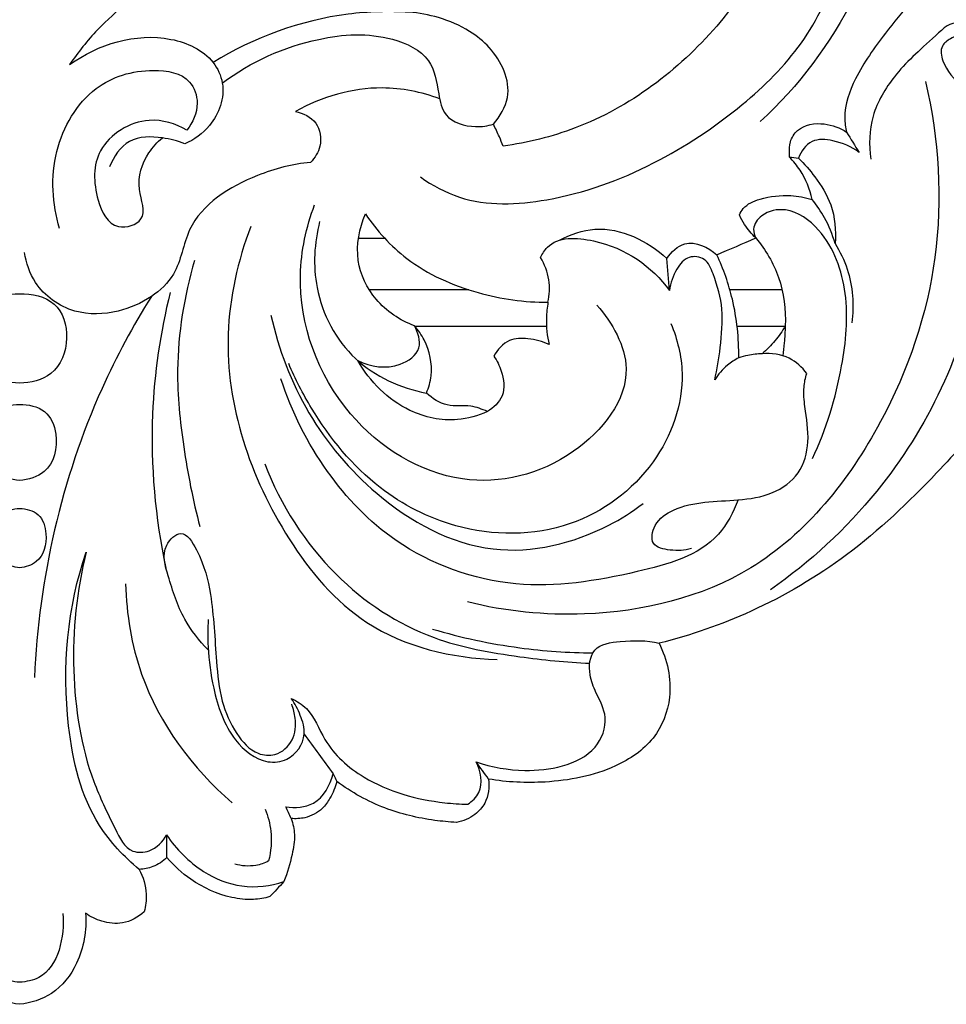
# Model space of a CAD drawing. Units: millimetres. Extents: x 2229 to 2678, y 1403 to 1732.
# Drawn here: x 2436 to 2499, y 1491 to 1558 of the extents above; entities that cross this region are included whole.
import ezdxf

# ---------------------------------------------------------------- set-up
doc = ezdxf.new("R2010")
doc.units = ezdxf.units.MM

msp = doc.modelspace()

# ---------------------------------------------------------------- linework, layer by layer
for p, q in [((2460.767, 1543.068), (2458.971, 1543.068)), ((2466.477, 1539.568), (2459.706, 1539.568)), ((2487.821, 1539.568), (2484.265, 1539.568)), ((2471.78, 1537.06), (2462.823, 1537.06)), ((2488.012, 1537.06), (2484.761, 1537.06))]:
    msp.add_line(p, q)
for points, knots in [([(2435.901, 1490.921), (2436.66, 1491.005), (2438.321, 1491.522), (2440.129, 1493.856), (2440.471, 1495.97), (2440.381, 1497.119), (2440.72, 1496.882), (2441.529, 1496.497), (2443.012, 1496.312), (2443.972, 1496.85), (2444.384, 1497.22), (2444.485, 1497.61), (2444.602, 1498.605), (2444.311, 1499.587), (2444.044, 1500.104), (2444.359, 1500.118), (2445.058, 1500.254), (2445.654, 1500.657), (2445.928, 1500.924), (2446.402, 1500.361), (2447.706, 1499.16), (2449.81, 1498.209), (2451.709, 1497.991), (2452.579, 1498.147), (2452.942, 1498.252), (2453.258, 1498.593), (2453.574, 1498.933), (2453.889, 1499.274), (2454.14, 1499.869), (2454.437, 1500.928), (2454.699, 1502.397), (2454.514, 1503.222), (2454.39, 1503.574), (2454.697, 1503.542), (2455.466, 1503.581), (2456.461, 1504.082), (2457.116, 1505.043), (2457.395, 1505.692), (2457.498, 1506.086), (2458.504, 1505.35), (2460.642, 1504.155), (2463.498, 1503.492), (2465.149, 1503.332), (2465.64, 1503.308), (2466.093, 1503.385), (2466.865, 1503.703), (2467.784, 1504.744), (2467.904, 1505.707), (2467.833, 1506.256), (2469.098, 1506.039), (2472.04, 1505.907), (2476.021, 1506.664), (2479.247, 1508.785), (2480.522, 1512.053), (2479.999, 1514.388), (2479.447, 1515.506), (2481.59, 1516.039), (2486.085, 1517.601), (2492.592, 1521.426), (2497.812, 1526.412), (2501.497, 1530.545), (2503.79, 1533.503), (2506.213, 1534.274), (2508.069, 1534.544), (2509.703, 1534.493), (2510.837, 1535.146), (2511.299, 1536.143), (2511.208, 1536.684), (2511.114, 1536.924), (2511.523, 1537.096), (2512.378, 1537.617), (2513.223, 1538.535), (2513.651, 1539.614), (2514.439, 1539.663), (2514.86, 1539.656), (2515.069, 1539.619), (2515.347, 1539.866), (2515.882, 1540.554), (2516.102, 1542.152), (2514.96, 1543.879), (2512.518, 1544.938), (2510.525, 1545.089), (2509.36, 1544.903), (2509.843, 1545.433), (2511.056, 1546.392), (2513.199, 1547.346), (2515.13, 1546.839), (2516.086, 1546.342), (2516.42, 1546.118), (2516.86, 1546.246), (2517.567, 1546.664), (2518.073, 1547.802), (2517.929, 1549.165), (2517.318, 1550.033), (2516.895, 1550.405), (2517.732, 1550.386), (2519.581, 1550.073), (2521.708, 1548.928), (2522.946, 1547.573), (2523.245, 1546.834), (2523.325, 1546.568), (2522.875, 1546.529), (2521.52, 1546.172), (2521.023, 1543.764), (2521.79, 1541.379), (2524.048, 1539.646), (2527.345, 1539.836), (2530.339, 1542.364), (2531.652, 1547.117), (2530.555, 1552.65), (2525.769, 1556.874), (2520.071, 1558.083), (2515.24, 1557.372), (2512.847, 1556.362), (2511.979, 1555.899), (2511.995, 1556.259), (2511.895, 1557.329), (2511.314, 1558.755), (2510.357, 1559.188), (2510.079, 1559.274), (2509.429, 1559.126), (2507.526, 1558.468), (2504.588, 1555.932), (2503.24, 1552.083), (2502.092, 1549.679), (2501.711, 1548.788), (2501.626, 1549.709), (2501.229, 1551.328), (2500.096, 1553.45), (2498.786, 1554.659), (2498.543, 1556.156), (2499.392, 1556.758), (2499.959, 1556.995), (2500.325, 1557.054), (2500.41, 1557.324), (2500.511, 1558.142), (2499.02, 1559.328), (2497.537, 1559.415), (2496.641, 1559.184), (2497.918, 1561.985), (2499.913, 1567.661), (2501.896, 1577.605), (2500.643, 1589.26), (2496.678, 1599.473), (2491.466, 1605.613), (2489.008, 1608.006), (2487.969, 1608.922), (2488.233, 1609.097), (2488.71, 1609.549), (2488.941, 1610.165), (2488.998, 1610.479), (2488.543, 1610.625), (2487.718, 1610.995), (2486.25, 1611.869), (2485.162, 1614.328), (2483.461, 1617.492), (2479.608, 1618.679), (2477.244, 1618.649), (2476.15, 1618.442), (2476.771, 1619.097), (2478.026, 1620.69), (2479.447, 1623.127), (2479.826, 1624.99), (2479.905, 1625.739), (2479.915, 1625.887), (2479.867, 1626.277), (2479.196, 1626.654), (2478.441, 1626.688), (2477.681, 1626.591), (2477.257, 1626.517), (2477.041, 1626.47), (2477.355, 1627.142), (2477.865, 1628.837), (2477.58, 1631.427), (2476.502, 1633.44), (2476.106, 1635.006), (2475.884, 1635.814), (2475.801, 1636.141), (2475.104, 1636.264), (2473.435, 1636.279), (2470.889, 1635.518), (2469.505, 1632.838), (2469.501, 1630.883), (2469.768, 1629.818), (2469.399, 1629.956), (2468.627, 1630.11), (2467.494, 1629.983), (2466.853, 1629.612), (2466.588, 1629.399), (2466.843, 1628.833), (2467.307, 1627.74), (2468.371, 1626.103), (2468.461, 1624.25), (2468.231, 1623.042), (2468, 1622.257), (2467.45, 1622.308), (2467.312, 1622.944), (2467.249, 1624.294), (2466.861, 1626.528), (2465.293, 1628.786), (2463.235, 1630.085), (2461.525, 1630.559), (2460.572, 1630.548), (2460.309, 1630.527), (2459.551, 1631.48), (2457.771, 1633.705), (2454.853, 1636.786), (2452.337, 1640.317), (2451.679, 1643.565), (2451.696, 1646.108), (2452.489, 1647.386), (2452.977, 1648.245), (2453.587, 1648.529), (2453.965, 1648.211), (2454.107, 1648.012), (2454.24, 1647.945), (2454.632, 1647.822), (2455.481, 1648.211), (2456.341, 1649.041), (2456.633, 1650.812), (2455.181, 1653.263), (2451.486, 1654.405), (2447.583, 1652.601), (2445.616, 1649.322), (2445.425, 1646.34), (2445.772, 1645.086), (2445.928, 1644.457), (2444.967, 1645.11), (2443.246, 1646.359), (2441.599, 1647.703), (2441.007, 1648.17), (2441.725, 1648.968), (2443.596, 1651.592), (2446.452, 1656.377), (2447.425, 1661.943), (2446.435, 1666.744), (2444.207, 1669.644), (2442.057, 1670.746), (2440.487, 1670.887), (2439.641, 1670.831), (2440.026, 1671.764), (2440.459, 1673.005), (2440.55, 1675.184), (2441.129, 1677.189), (2443.289, 1678.207), (2444.454, 1677.92), (2445.063, 1677.677), (2445.279, 1677.562), (2445.564, 1677.611), (2446.295, 1677.868), (2447.139, 1679.744), (2446.372, 1682.71), (2443.577, 1683.362), (2441.809, 1683.424), (2440.379, 1683.041), (2439.951, 1682.812), (2439.632, 1683.624), (2438.794, 1685.474), (2437.349, 1687.589), (2436.178, 1688.373), (2435.901, 1688.534), (2435.625, 1688.373), (2434.454, 1687.589), (2433.406, 1685.474), (2432.518, 1683.769), (2432.198, 1682.957), (2431.77, 1683.186), (2430.553, 1683.637), (2428.225, 1683.362), (2425.773, 1681.983), (2425.118, 1679.353), (2426.166, 1677.962), (2426.896, 1677.705), (2427.182, 1677.655), (2427.397, 1677.771), (2428.006, 1678.014), (2429.171, 1678.301), (2430.673, 1677.315), (2431.472, 1675.403), (2431.844, 1673.177), (2432.387, 1671.764), (2432.663, 1671.097), (2431.816, 1671.153), (2430.246, 1671.012), (2427.47, 1669.895), (2424.976, 1666.932), (2424.112, 1661.88), (2425.022, 1656.377), (2427.862, 1651.592), (2430.078, 1648.968), (2431.208, 1647.868), (2430.477, 1647.24), (2428.83, 1645.895), (2427.109, 1644.646), (2426.148, 1643.993), (2426.304, 1644.622), (2426.536, 1646.254), (2426.187, 1649.322), (2424.22, 1652.601), (2420.317, 1654.405), (2416.621, 1653.263), (2415.17, 1650.812), (2415.462, 1649.041), (2416.322, 1648.211), (2417.171, 1647.822), (2417.562, 1647.945), (2417.696, 1648.012), (2417.837, 1648.211), (2418.216, 1648.529), (2418.826, 1648.245), (2419.313, 1647.386), (2420.106, 1646.108), (2420.124, 1643.565), (2419.466, 1640.317), (2416.949, 1636.786), (2414.032, 1633.705), (2412.252, 1631.48), (2411.494, 1630.527), (2411.231, 1630.548), (2410.277, 1630.559), (2408.567, 1630.085), (2406.51, 1628.786), (2404.942, 1626.528), (2404.553, 1624.294), (2404.491, 1622.944), (2404.353, 1622.308), (2403.803, 1622.257), (2403.571, 1623.042), (2403.342, 1624.25), (2403.431, 1626.103), (2404.496, 1627.74), (2404.96, 1628.833), (2405.215, 1629.399), (2404.949, 1629.612), (2404.309, 1629.983), (2403.176, 1630.11), (2402.404, 1629.956), (2402.035, 1629.818), (2402.302, 1630.883), (2402.298, 1632.838), (2400.913, 1635.518), (2398.367, 1636.279), (2396.698, 1636.264), (2396.002, 1636.141), (2395.919, 1635.814), (2395.696, 1635.006), (2395.3, 1633.44), (2394.222, 1631.427), (2393.938, 1628.837), (2394.448, 1627.142), (2394.762, 1626.47), (2394.546, 1626.517), (2394.122, 1626.591), (2393.362, 1626.688), (2392.607, 1626.654), (2391.936, 1626.277), (2391.888, 1625.887), (2391.897, 1625.739), (2391.977, 1624.99), (2392.356, 1623.127), (2393.776, 1620.69), (2395.032, 1619.097), (2395.653, 1618.442), (2394.558, 1618.649), (2392.194, 1618.679), (2388.342, 1617.492), (2386.64, 1614.328), (2385.553, 1611.869), (2384.084, 1610.995), (2383.26, 1610.625), (2382.804, 1610.479), (2382.862, 1610.165), (2383.093, 1609.549), (2383.57, 1609.097), (2383.834, 1608.922), (2382.794, 1608.006), (2380.336, 1605.613), (2375.125, 1599.473), (2371.16, 1589.26), (2369.906, 1577.605), (2371.889, 1567.661), (2373.884, 1561.985), (2375.161, 1559.184), (2374.266, 1559.415), (2372.783, 1559.328), (2371.292, 1558.142), (2371.393, 1557.324), (2371.478, 1557.054), (2371.844, 1556.995), (2372.41, 1556.758), (2373.259, 1556.156), (2373.016, 1554.659), (2371.707, 1553.45), (2370.573, 1551.328), (2370.176, 1549.709), (2370.091, 1548.788), (2369.711, 1549.679), (2368.563, 1552.083), (2367.215, 1555.932), (2364.277, 1558.468), (2362.374, 1559.126), (2361.723, 1559.274), (2361.445, 1559.188), (2360.489, 1558.755), (2359.907, 1557.329), (2359.807, 1556.259), (2359.824, 1555.899), (2358.956, 1556.362), (2356.563, 1557.372), (2351.731, 1558.083), (2346.034, 1556.874), (2341.248, 1552.65), (2340.151, 1547.117), (2341.464, 1542.364), (2344.458, 1539.836), (2347.754, 1539.646), (2350.012, 1541.379), (2350.78, 1543.764), (2350.283, 1546.172), (2348.928, 1546.529), (2348.478, 1546.568), (2348.557, 1546.834), (2348.856, 1547.573), (2350.094, 1548.928), (2352.222, 1550.073), (2354.071, 1550.386), (2354.908, 1550.405), (2354.485, 1550.033), (2353.874, 1549.165), (2353.73, 1547.802), (2354.236, 1546.664), (2354.943, 1546.246), (2355.383, 1546.118), (2355.717, 1546.342), (2356.673, 1546.839), (2358.604, 1547.346), (2360.747, 1546.392), (2361.96, 1545.433), (2362.442, 1544.903), (2361.277, 1545.089), (2359.285, 1544.938), (2356.843, 1543.879), (2355.7, 1542.152), (2355.92, 1540.554), (2356.455, 1539.866), (2356.734, 1539.619), (2356.943, 1539.656), (2357.364, 1539.663), (2358.152, 1539.614), (2358.579, 1538.535), (2359.425, 1537.617), (2360.28, 1537.096), (2360.689, 1536.924), (2360.595, 1536.684), (2360.503, 1536.143), (2360.966, 1535.146), (2362.099, 1534.493), (2363.734, 1534.544), (2365.589, 1534.274), (2368.012, 1533.503), (2370.306, 1530.545), (2373.99, 1526.412), (2379.211, 1521.426), (2385.718, 1517.601), (2390.213, 1516.039), (2392.356, 1515.506), (2391.804, 1514.388), (2391.281, 1512.053), (2392.556, 1508.785), (2395.781, 1506.664), (2399.762, 1505.907), (2402.705, 1506.039), (2403.97, 1506.256), (2403.899, 1505.707), (2404.019, 1504.744), (2404.938, 1503.703), (2405.71, 1503.385), (2406.162, 1503.308), (2406.654, 1503.332), (2408.304, 1503.492), (2411.16, 1504.155), (2413.299, 1505.35), (2414.305, 1506.086), (2414.408, 1505.692), (2414.686, 1505.043), (2415.341, 1504.082), (2416.337, 1503.581), (2417.105, 1503.542), (2417.413, 1503.574), (2417.289, 1503.222), (2417.103, 1502.397), (2417.366, 1500.928), (2417.663, 1499.869), (2417.913, 1499.274), (2418.229, 1498.933), (2418.545, 1498.593), (2418.86, 1498.252), (2419.224, 1498.147), (2420.094, 1497.991), (2421.993, 1498.209), (2424.096, 1499.16), (2425.401, 1500.361), (2425.875, 1500.924), (2426.148, 1500.657), (2426.745, 1500.254), (2427.444, 1500.118), (2427.759, 1500.104), (2427.491, 1499.587), (2427.201, 1498.605), (2427.318, 1497.61), (2427.418, 1497.22), (2427.831, 1496.85), (2428.791, 1496.312), (2430.274, 1496.497), (2431.082, 1496.882), (2431.422, 1497.119), (2431.332, 1495.97), (2431.673, 1493.856), (2433.482, 1491.522), (2435.143, 1491.005), (2435.901, 1490.921)], [0, 0, 0, 0, 1.582869, 3.428043, 5.816368, 5.816368, 5.816368, 6.674645, 7.649156, 8.797485, 8.797485, 8.797485, 9.633518, 10.840181, 10.840181, 10.840181, 11.49381, 12.28555, 12.28555, 12.28555, 13.811322, 15.919375, 16.946483, 17.730253, 17.730253, 17.730253, 18.693366, 18.693366, 18.693366, 20.03158, 20.972433, 21.74581, 21.74581, 21.74581, 22.386939, 23.31828, 23.923046, 24.767422, 24.767422, 24.767422, 27.35213, 29.76996, 30.789743, 30.789743, 30.789743, 31.74226, 32.441306, 33.58914, 33.58914, 33.58914, 36.250352, 39.649043, 41.85196, 43.926666, 46.51157, 46.51157, 46.51157, 51.090599, 56.317669, 62.043257, 65.922599, 67.926499, 69.571087, 71.015541, 71.825453, 72.93614, 73.475585, 74.009418, 74.009418, 74.009418, 74.92884, 76.042413, 76.626904, 77.083201, 77.52318, 77.52318, 77.52318, 78.296024, 79.272825, 80.662446, 82.223262, 84.669241, 84.669241, 84.669241, 86.1556, 87.870097, 89.27418, 90.107582, 90.107582, 90.107582, 91.057455, 91.672731, 92.598093, 93.766878, 93.766878, 93.766878, 95.503927, 97.596945, 98.654479, 99.231127, 99.231127, 99.231127, 100.168153, 101.857097, 103.498326, 105.285048, 107.290715, 109.860835, 112.862762, 117.143813, 120.797366, 125.442935, 128.752685, 130.792456, 130.792456, 130.792456, 131.540246, 133.04058, 133.643647, 133.643647, 133.643647, 135.026947, 137.783831, 141.314925, 143.324531, 143.324531, 143.324531, 145.241701, 146.734989, 148.233643, 148.926132, 149.441139, 150.210559, 150.210559, 150.210559, 150.797153, 151.763292, 153.680626, 153.680626, 153.680626, 160.063732, 166.113297, 174.545443, 184.041152, 188.278435, 191.151758, 191.151758, 191.151758, 191.808626, 192.471206, 192.471206, 192.471206, 193.46294, 194.351418, 195.922273, 198.877346, 201.446001, 203.755664, 203.755664, 203.755664, 205.626683, 207.956877, 209.520013, 209.520013, 209.520013, 209.826906, 210.263828, 210.955584, 211.389504, 211.848278, 211.848278, 211.848278, 213.38678, 215.451799, 217.049307, 218.086611, 218.787761, 218.787761, 218.787761, 220.254078, 222.253526, 223.861849, 226.137264, 226.137264, 226.137264, 226.953589, 227.742205, 228.448135, 228.448135, 228.448135, 229.736033, 230.908605, 232.455031, 233.32009, 233.657019, 233.89739, 234.214662, 234.837701, 236.833298, 238.730171, 240.369168, 241.790303, 242.337201, 242.337201, 242.337201, 244.862737, 248.234141, 251.171029, 253.668516, 255.012622, 256.296192, 256.721876, 257.03873, 257.546812, 257.546812, 257.546812, 257.855743, 258.351675, 259.37745, 260.226157, 261.867409, 264.797678, 267.334186, 270.247793, 272.295706, 273.639991, 273.639991, 273.639991, 276.048133, 278.046719, 278.046719, 278.046719, 281.316347, 285.144674, 289.439784, 292.597201, 295.515016, 296.961573, 298.720958, 298.720958, 298.720958, 300.217224, 301.840834, 303.408246, 304.382538, 305.245626, 305.752712, 305.752712, 305.752712, 306.353369, 307.311222, 309.069608, 311.163165, 312.781843, 313.788525, 313.788525, 313.788525, 315.597612, 317.816718, 318.480639, 318.480639, 318.480639, 319.14456, 321.363666, 323.172752, 323.172752, 323.172752, 324.179434, 325.798113, 327.89167, 329.650055, 330.607908, 331.208566, 331.208566, 331.208566, 331.715651, 332.57874, 333.553031, 335.120443, 336.744053, 338.24032, 338.24032, 338.24032, 339.999705, 341.446262, 344.364076, 347.521494, 351.816604, 355.64493, 358.914559, 358.914559, 358.914559, 360.913144, 363.321287, 363.321287, 363.321287, 364.665572, 366.713485, 369.627092, 372.1636, 375.093868, 376.73512, 377.583828, 378.609603, 379.105535, 379.414465, 379.414465, 379.414465, 379.922548, 380.239402, 380.665085, 381.948656, 383.292762, 385.790249, 388.727136, 392.098541, 394.624077, 394.624077, 394.624077, 395.170975, 396.592109, 398.231106, 400.127979, 402.123577, 402.746615, 403.063888, 403.304259, 403.641188, 404.506247, 406.052673, 407.225245, 408.513143, 408.513143, 408.513143, 409.219073, 410.007689, 410.824013, 410.824013, 410.824013, 413.099429, 414.707752, 416.707199, 418.173516, 418.173516, 418.173516, 418.874667, 419.911971, 421.509478, 423.574498, 425.112999, 425.112999, 425.112999, 425.571774, 426.005694, 426.69745, 427.134372, 427.441265, 427.441265, 427.441265, 429.0044, 431.334594, 433.205614, 433.205614, 433.205614, 435.515277, 438.083932, 441.039005, 442.60986, 443.498337, 444.490072, 444.490072, 444.490072, 445.152652, 445.809519, 445.809519, 445.809519, 448.682842, 452.920126, 462.415835, 470.84798, 476.897545, 483.280652, 483.280652, 483.280652, 485.197985, 486.164124, 486.750718, 486.750718, 486.750718, 487.520139, 488.035145, 488.727634, 490.226289, 491.719577, 493.636746, 493.636746, 493.636746, 495.646353, 499.177446, 501.93433, 503.317631, 503.317631, 503.317631, 503.920698, 505.421032, 506.168821, 506.168821, 506.168821, 508.208593, 511.518342, 516.163912, 519.817465, 524.098516, 527.100443, 529.670563, 531.67623, 533.462952, 535.10418, 536.793125, 537.730151, 537.730151, 537.730151, 538.306799, 539.364333, 541.457351, 543.1944, 543.1944, 543.1944, 544.363185, 545.288547, 545.903823, 546.853696, 546.853696, 546.853696, 547.687098, 549.09118, 550.805678, 552.292036, 552.292036, 552.292036, 554.738016, 556.298831, 557.688452, 558.665253, 559.438098, 559.438098, 559.438098, 559.878076, 560.334374, 560.918864, 562.032437, 562.95186, 562.95186, 562.95186, 563.485693, 564.025138, 565.135824, 565.945736, 567.39019, 569.034778, 571.038678, 574.918021, 580.643609, 585.870679, 590.449708, 590.449708, 590.449708, 593.034612, 595.109318, 597.312235, 600.710926, 603.372138, 603.372138, 603.372138, 604.519972, 605.219018, 606.171535, 606.171535, 606.171535, 607.191317, 609.609148, 612.193856, 612.193856, 612.193856, 613.038232, 613.642997, 614.574339, 615.215468, 615.215468, 615.215468, 615.988844, 616.929698, 618.267911, 618.267911, 618.267911, 619.231025, 619.231025, 619.231025, 620.014795, 621.041902, 623.149955, 624.675727, 624.675727, 624.675727, 625.467468, 626.121096, 626.121096, 626.121096, 627.32776, 628.163793, 628.163793, 628.163793, 629.312122, 630.286633, 631.144909, 631.144909, 631.144909, 633.533234, 635.378408, 636.961278, 636.961278, 636.961278, 636.961278]), ([(2436.681, 1643.165), (2437.915, 1642.145), (2441.516, 1639.258), (2445.838, 1635.585), (2453.448, 1627.878), (2456.096, 1622.177), (2456.323, 1619.772), (2456.321, 1618.88), (2455.829, 1619.224), (2454.86, 1619.645), (2453.284, 1619.983), (2451.823, 1618.983), (2450.314, 1617.677), (2450.046, 1615.552), (2449.957, 1613.762), (2450.812, 1612.167), (2452.183, 1611.037), (2453.702, 1609.889), (2455.325, 1609.476), (2456.338, 1609.492), (2456.732, 1609.541), (2457.1, 1608.893), (2458.088, 1607.743), (2460.054, 1606.754), (2461.605, 1606.955), (2462.708, 1606.963), (2463.364, 1606.234), (2463.326, 1605.015), (2463.694, 1603.517), (2464.476, 1602.255), (2465.232, 1601.741), (2465.5, 1601.598), (2465.694, 1600.82), (2466.355, 1599.384), (2468.046, 1597.818), (2470.06, 1597.219), (2471.881, 1597.558), (2472.551, 1598.394), (2472.746, 1598.751), (2472.734, 1599.298), (2472.779, 1600.238), (2472.935, 1601.165), (2473.018, 1601.547), (2473.291, 1601.637), (2473.913, 1601.766), (2474.551, 1601.724), (2474.886, 1601.657), (2474.944, 1601.385), (2475.175, 1600.727), (2475.933, 1599.92), (2476.877, 1599.37), (2477.86, 1599.399), (2478.338, 1599.993), (2478.658, 1600.696), (2479.059, 1601.101), (2479.316, 1601.315), (2480.414, 1601.103), (2481.852, 1600.394), (2483.319, 1599.362), (2483.681, 1598.487), (2483.251, 1597.853), (2482.42, 1597.375), (2481.034, 1596.629), (2480.248, 1594.887), (2480.414, 1593.633), (2480.561, 1593.169), (2481.131, 1593.19), (2482.511, 1593.087), (2484.664, 1592.4), (2486.991, 1590.13), (2489.663, 1585.329), (2490.175, 1578.597), (2489.818, 1573.616), (2489.479, 1571.669), (2489.252, 1571.407), (2489.04, 1570.913), (2489.228, 1570.514), (2489.27, 1570.441), (2489.086, 1569.022), (2488.071, 1564.319), (2483.536, 1556.591), (2476.033, 1550.932), (2470.494, 1549.58), (2468.825, 1549.344), (2468.743, 1549.555), (2468.535, 1550.06), (2468.303, 1550.555), (2468.16, 1550.841)], [340.518481, 340.518481, 340.518481, 340.518481, 345.100739, 350.677274, 358.500095, 361.60082, 363.450414, 363.450414, 363.450414, 364.693407, 365.652225, 366.584382, 368.203272, 369.617126, 370.846834, 371.864365, 373.218714, 374.512903, 375.775457, 376.600223, 376.600223, 376.600223, 378.144553, 379.687391, 380.888657, 381.387813, 381.862908, 382.724244, 383.813875, 385.056135, 385.684929, 385.684929, 385.684929, 387.34863, 388.872002, 390.317819, 391.585201, 392.427287, 392.427287, 392.427287, 393.561912, 394.372695, 394.372695, 394.372695, 394.968956, 395.677166, 395.677166, 395.677166, 396.253369, 397.0941, 397.915074, 398.473474, 398.942826, 399.395086, 400.088336, 400.088336, 400.088336, 402.405884, 403.314028, 403.804536, 404.137555, 404.786674, 405.793614, 407.348309, 408.358061, 408.358061, 408.358061, 409.540121, 411.218354, 412.910554, 416.14141, 422.411624, 426.510858, 426.510858, 426.510858, 427.230646, 427.406474, 427.406474, 427.406474, 430.374697, 437.316277, 445.52881, 449.023969, 449.023969, 449.023969, 449.493507, 450.156183, 450.156183, 450.156183, 450.156183]), ([(2493.322, 1577.785), (2494.34, 1575.693), (2496.293, 1569.536), (2493.522, 1559.513), (2488.957, 1553.424), (2486.331, 1551.026)], [0, 0, 0, 0, 4.824382, 12.983061, 20.358281, 20.358281, 20.358281, 20.358281]), ([(2463.191, 1547.248), (2464.004, 1546.672), (2466.685, 1545.215), (2472.491, 1545.467), (2479.062, 1547.865), (2484.873, 1551.716), (2489.378, 1556.146), (2491.774, 1561.117), (2491.885, 1566.327), (2490.31, 1569.203), (2489.27, 1570.441)], [0, 0, 0, 0, 2.064771, 6.178694, 11.496377, 16.495107, 20.51709, 24.478216, 27.611976, 30.963839, 30.963839, 30.963839, 30.963839]), ([(2443.412, 1563.285), (2443.534, 1563.028), (2444.014, 1561.734), (2443.492, 1559.159), (2441.024, 1557.307), (2439.901, 1555.721), (2439.303, 1554.904)], [42.394889, 42.394889, 42.394889, 42.394889, 42.985113, 45.242637, 47.147602, 49.248142, 49.248142, 49.248142, 49.248142]), ([(2462.419, 1558.461), (2461.037, 1558.542), (2456.376, 1558.419), (2451.847, 1556.742), (2449.067, 1555.044)], [0, 0, 0, 0, 2.870599, 9.623994, 9.623994, 9.623994, 9.623994]), ([(2496.641, 1559.184), (2496.011, 1558.495), (2494.641, 1556.802), (2492.851, 1554.302), (2491.96, 1551.862), (2492.136, 1550.613), (2492.209, 1550.293)], [0, 0, 0, 0, 1.93671, 4.504775, 6.402076, 7.084412, 7.084412, 7.084412, 7.084412]), ([(2468.16, 1550.841), (2468.613, 1551.358), (2469.676, 1553.105), (2468.413, 1555.752), (2466.429, 1557.326), (2464.535, 1558.148), (2463.099, 1558.412), (2462.419, 1558.461)], [450.156183, 450.156183, 450.156183, 450.156183, 451.58173, 454.071922, 455.272421, 456.868484, 458.280684, 458.280684, 458.280684, 458.280684]), ([(2500.325, 1557.054), (2500.205, 1557.293), (2499.61, 1558.131), (2497.477, 1556.104), (2495.6, 1554.51), (2493.763, 1551.486), (2493.728, 1549.426), (2493.874, 1548.456)], [0, 0, 0, 0, 0.556104, 1.737097, 4.489963, 6.587918, 8.621659, 8.621659, 8.621659, 8.621659]), ([(2439.303, 1554.904), (2441.234, 1556.277), (2444.964, 1557.47), (2448.902, 1555.672), (2450.062, 1553.194), (2449.225, 1550.786), (2447.784, 1549.784), (2447.143, 1549.505)], [49.248142, 49.248142, 49.248142, 49.248142, 54.16295, 56.421171, 57.488657, 59.572589, 61.023107, 61.023107, 61.023107, 61.023107]), ([(2449.701, 1553.636), (2451.611, 1555.098), (2455.504, 1556.81), (2460.554, 1557.148), (2464.017, 1555.53), (2464.378, 1553.205), (2464.78, 1551.098), (2466.669, 1550.569), (2467.772, 1550.721), (2468.16, 1550.841)], [0, 0, 0, 0, 4.988277, 8.460294, 10.424717, 12.056537, 13.10323, 14.603612, 15.445281, 15.445281, 15.445281, 15.445281]), ([(2438.622, 1543.731), (2438.115, 1545.41), (2437.886, 1548.997), (2440.529, 1553.551), (2444.394, 1554.769), (2447.486, 1554.245), (2448.222, 1552.106), (2447.695, 1550.952), (2447.283, 1550.444)], [0, 0, 0, 0, 3.636577, 7.120855, 9.948042, 11.738687, 12.790773, 14.146649, 14.146649, 14.146649, 14.146649]), ([(2464.504, 1552.574), (2463.257, 1553.027), (2459.882, 1553.72), (2456.463, 1552.703), (2454.677, 1551.711)], [0, 0, 0, 0, 2.75099, 6.98577, 6.98577, 6.98577, 6.98577]), ([(2497.589, 1553.738), (2498.496, 1549.843), (2499.012, 1541.697), (2494.961, 1529.858), (2486.903, 1519.692), (2475.586, 1516.992), (2468.982, 1517.667), (2466.386, 1518.317)], [0, 0, 0, 0, 8.293071, 16.418801, 25.629355, 33.741271, 39.291346, 39.291346, 39.291346, 39.291346]), ([(2447.283, 1550.444), (2446.513, 1550.87), (2444.315, 1551.589), (2440.862, 1549.431), (2440.911, 1546.088), (2442.157, 1543.441), (2444.775, 1544.264), (2443.727, 1546.663), (2444.367, 1548.621), (2445.264, 1549.619), (2445.617, 1549.904)], [14.146649, 14.146649, 14.146649, 14.146649, 15.972523, 18.669139, 20.992003, 22.565851, 23.679203, 25.059801, 26.850226, 27.792078, 27.792078, 27.792078, 27.792078]), ([(2454.677, 1551.711), (2455.198, 1551.601), (2456.29, 1551.09), (2456.541, 1549.389), (2456.006, 1548.541), (2455.71, 1548.237)], [6.98577, 6.98577, 6.98577, 6.98577, 8.090578, 9.194908, 10.074324, 10.074324, 10.074324, 10.074324]), ([(2488.315, 1548.603), (2488.313, 1548.693), (2488.317, 1549.036), (2488.325, 1549.698), (2489.001, 1550.777), (2490.657, 1551.019), (2491.761, 1550.594), (2492.209, 1550.293)], [-3.760556, -3.760556, -3.760556, -3.760556, -3.574362, -3.047183, -2.408439, -1.11934, 0, 0, 0, 0]), ([(2447.143, 1549.505), (2446.658, 1549.708), (2445.434, 1550.002), (2443.223, 1550.035), (2442.288, 1548.62), (2442.026, 1547.932)], [61.023107, 61.023107, 61.023107, 61.023107, 62.113163, 63.662994, 65.188431, 65.188431, 65.188431, 65.188431]), ([(2493.066, 1548.921), (2492.546, 1549.313), (2491.505, 1549.744), (2489.742, 1549.905), (2489.107, 1548.982), (2488.927, 1548.529)], [1.117803, 1.117803, 1.117803, 1.117803, 2.466957, 3.449289, 4.459233, 4.459233, 4.459233, 4.459233]), ([(2501.711, 1548.788), (2501.861, 1546.095), (2501.406, 1537.867), (2496.254, 1527.017), (2489.722, 1521.028), (2487.026, 1519.139)], [0, 0, 0, 0, 5.593051, 16.926989, 23.754507, 23.754507, 23.754507, 23.754507]), ([(2489.858, 1545.713), (2489.712, 1546.415), (2489.293, 1547.472), (2488.587, 1548.329), (2488.315, 1548.603)], [5.069149, 5.069149, 5.069149, 5.069149, 6.555954, 7.35608, 7.35608, 7.35608, 7.35608]), ([(2488.927, 1548.529), (2489.34, 1548.14), (2490.191, 1547.158), (2491.359, 1545.277), (2491.504, 1543.601), (2491.425, 1542.726)], [7.782283, 7.782283, 7.782283, 7.782283, 8.95744, 10.473301, 12.295811, 12.295811, 12.295811, 12.295811]), ([(2455.71, 1548.237), (2454.474, 1548.13), (2451.397, 1547.328), (2447.259, 1544.778), (2446.823, 1540.786), (2444.839, 1538.929), (2442.503, 1537.921), (2439.463, 1537.798), (2436.942, 1539.6), (2436.335, 1541.394), (2436.228, 1542.111)], [10.074324, 10.074324, 10.074324, 10.074324, 12.647819, 16.745012, 18.957306, 20.434984, 22.136779, 24.18105, 26.468917, 27.972892, 27.972892, 27.972892, 27.972892]), ([(2484.911, 1544.658), (2484.978, 1544.813), (2485.285, 1545.356), (2486.579, 1545.887), (2488.196, 1546.078), (2489.388, 1545.858), (2489.858, 1545.713)], [1.3378, 1.3378, 1.3378, 1.3378, 1.688691, 2.595632, 4.049918, 5.069149, 5.069149, 5.069149, 5.069149]), ([(2475.21, 1538.523), (2476.253, 1537.328), (2478.442, 1533.524), (2473.634, 1527.508), (2465.569, 1525.604), (2457.284, 1530.751), (2454.331, 1538.868), (2455.413, 1543.828), (2455.986, 1545.348)], [0, 0, 0, 0, 3.289398, 7.90261, 13.289784, 19.385204, 26.32437, 29.693612, 29.693612, 29.693612, 29.693612]), ([(2491.425, 1542.726), (2491.257, 1543.329), (2490.828, 1544.388), (2490.181, 1545.325), (2489.858, 1545.713)], [0, 0, 0, 0, 1.298179, 2.345175, 2.345175, 2.345175, 2.345175]), ([(2462.78, 1537.108), (2461.794, 1537.487), (2460.025, 1538.666), (2458.615, 1541.61), (2459.021, 1543.749), (2459.449, 1544.726)], [44.974914, 44.974914, 44.974914, 44.974914, 47.166802, 49.17732, 51.389646, 51.389646, 51.389646, 51.389646]), ([(2462.78, 1537.108), (2461.794, 1537.487), (2460.025, 1538.666), (2458.615, 1541.61), (2459.021, 1543.749), (2459.449, 1544.726)], [44.974914, 44.974914, 44.974914, 44.974914, 47.166802, 49.17732, 51.389646, 51.389646, 51.389646, 51.389646]), ([(2459.449, 1544.726), (2460.223, 1543.587), (2462.403, 1541.177), (2466.885, 1539.198), (2470.281, 1538.711), (2471.879, 1538.712)], [20.745405, 20.745405, 20.745405, 20.745405, 23.601674, 27.33106, 30.644241, 30.644241, 30.644241, 30.644241]), ([(2459.449, 1544.726), (2460.223, 1543.587), (2462.403, 1541.177), (2466.885, 1539.198), (2470.281, 1538.711), (2471.879, 1538.712)], [20.745405, 20.745405, 20.745405, 20.745405, 23.601674, 27.33106, 30.644241, 30.644241, 30.644241, 30.644241]), ([(2486.033, 1543.092), (2485.74, 1543.368), (2485.32, 1543.868), (2485.011, 1544.437), (2484.911, 1544.658)], [0, 0, 0, 0, 0.83512, 1.3378, 1.3378, 1.3378, 1.3378]), ([(2489.884, 1528.08), (2490.838, 1530.067), (2491.956, 1533.795), (2492.485, 1539.242), (2491.069, 1543.29), (2488.443, 1545.248), (2486.515, 1544.886), (2485.758, 1543.853), (2485.937, 1543.276), (2486.033, 1543.092)], [-15.352872, -15.352872, -15.352872, -15.352872, -10.784112, -7.371047, -4.137319, -2.31263, -1.163283, -0.429206, 0, 0, 0, 0]), ([(2451.635, 1543.885), (2450.754, 1541.547), (2449.079, 1534.21), (2452.482, 1524.187), (2459.401, 1515.907), (2465.341, 1514.472), (2468.41, 1514.407)], [0, 0, 0, 0, 5.182413, 15.234778, 20.610715, 26.974508, 26.974508, 26.974508, 26.974508]), ([(2456.328, 1544.211), (2455.957, 1542.759), (2455.764, 1539.32), (2458.307, 1534.439), (2461.846, 1532.882), (2463.601, 1532.535)], [0, 0, 0, 0, 3.107967, 6.907525, 10.618353, 10.618353, 10.618353, 10.618353]), ([(2472.66, 1542.941), (2473.405, 1543.336), (2475.963, 1544.243), (2478.675, 1542.889), (2479.975, 1541.701)], [0, 0, 0, 0, 1.748918, 5.402012, 5.402012, 5.402012, 5.402012]), ([(2471.371, 1541.767), (2471.49, 1542.018), (2472.224, 1543.215), (2476.321, 1543.033), (2478.936, 1541.173), (2480.162, 1539.514)], [2.181871, 2.181871, 2.181871, 2.181871, 2.759204, 4.952559, 9.22939, 9.22939, 9.22939, 9.22939]), ([(2479.975, 1541.701), (2480.276, 1542.132), (2481.328, 1543.187), (2482.792, 1542.449), (2483.377, 1541.954)], [11.455866, 11.455866, 11.455866, 11.455866, 12.545483, 14.135057, 14.135057, 14.135057, 14.135057]), ([(2486.033, 1543.092), (2486.694, 1542.299), (2487.816, 1540.408), (2488.09, 1538.215), (2488.038, 1537.103)], [21.254528, 21.254528, 21.254528, 21.254528, 23.394217, 25.701395, 25.701395, 25.701395, 25.701395]), ([(2486.033, 1543.092), (2486.694, 1542.299), (2487.816, 1540.408), (2488.09, 1538.215), (2488.038, 1537.103)], [21.254528, 21.254528, 21.254528, 21.254528, 23.394217, 25.701395, 25.701395, 25.701395, 25.701395]), ([(2491.425, 1542.726), (2491.767, 1542.177), (2492.587, 1540.477), (2492.727, 1538.529), (2492.572, 1537.316)], [12.295811, 12.295811, 12.295811, 12.295811, 13.635863, 16.172925, 16.172925, 16.172925, 16.172925]), ([(2471.879, 1538.712), (2471.986, 1539.212), (2472.04, 1540.291), (2471.649, 1541.303), (2471.371, 1541.767)], [0, 0, 0, 0, 1.060074, 2.181871, 2.181871, 2.181871, 2.181871]), ([(2483.234, 1533.439), (2483.408, 1534.16), (2483.643, 1535.735), (2483.863, 1538.277), (2483.347, 1540.101), (2482.681, 1541.774), (2481.35, 1541.928), (2480.522, 1540.885), (2480.205, 1540.029), (2480.162, 1539.514)], [1.544564, 1.544564, 1.544564, 1.544564, 3.082403, 4.885266, 6.630128, 7.389405, 8.071664, 8.868212, 9.939159, 9.939159, 9.939159, 9.939159]), ([(2484.868, 1534.935), (2484.886, 1536.271), (2484.631, 1538.695), (2483.828, 1540.982), (2483.377, 1541.954)], [14.266526, 14.266526, 14.266526, 14.266526, 17.036145, 19.257486, 19.257486, 19.257486, 19.257486]), ([(2484.868, 1534.935), (2484.886, 1536.271), (2484.631, 1538.695), (2483.828, 1540.982), (2483.377, 1541.954)], [14.266526, 14.266526, 14.266526, 14.266526, 17.036145, 19.257486, 19.257486, 19.257486, 19.257486]), ([(2447.808, 1541.552), (2447.097, 1539.137), (2446.387, 1534.858), (2447.004, 1528.759), (2447.697, 1525.229), (2448.177, 1523.443)], [0, 0, 0, 0, 5.22087, 8.831382, 12.666698, 12.666698, 12.666698, 12.666698]), ([(2435.901, 1533.216), (2435.161, 1533.223), (2433.401, 1533.636), (2432.393, 1536.199), (2433.22, 1538.938), (2435.088, 1539.312), (2435.901, 1539.286)], [0, 0, 0, 0, 1.536079, 3.352775, 5.061825, 6.750205, 6.750205, 6.750205, 6.750205]), ([(2435.901, 1539.286), (2436.715, 1539.312), (2438.583, 1538.938), (2439.41, 1536.199), (2438.401, 1533.636), (2436.642, 1533.223), (2435.901, 1533.216)], [6.750205, 6.750205, 6.750205, 6.750205, 8.438585, 10.147635, 11.964331, 13.50041, 13.50041, 13.50041, 13.50041]), ([(2444.867, 1539.11), (2443.612, 1537.104), (2439.276, 1529.076), (2437.205, 1519.901), (2436.903, 1513.169)], [0, 0, 0, 0, 4.908285, 18.881434, 18.881434, 18.881434, 18.881434]), ([(2446.149, 1539.387), (2445.477, 1536.675), (2444.552, 1530.399), (2445.125, 1524.045), (2445.858, 1520.618)], [0, 0, 0, 0, 5.792601, 13.059699, 13.059699, 13.059699, 13.059699]), ([(2471.879, 1538.712), (2471.817, 1538.356), (2471.719, 1537.396), (2471.819, 1536.426), (2471.951, 1535.839)], [30.644241, 30.644241, 30.644241, 30.644241, 31.392619, 32.639914, 32.639914, 32.639914, 32.639914]), ([(2471.879, 1538.712), (2471.817, 1538.356), (2471.719, 1537.396), (2471.819, 1536.426), (2471.951, 1535.839)], [30.644241, 30.644241, 30.644241, 30.644241, 31.392619, 32.639914, 32.639914, 32.639914, 32.639914]), ([(2453.014, 1537.841), (2453.522, 1535.518), (2455.274, 1530.958), (2460.266, 1525.019), (2467.746, 1520.865), (2474.576, 1522.538), (2477.617, 1524.454), (2478.349, 1525.012)], [0, 0, 0, 0, 4.931181, 9.902303, 15.957633, 21.511269, 23.420242, 23.420242, 23.420242, 23.420242]), ([(2480.254, 1537.266), (2480.692, 1536.199), (2481.493, 1532.932), (2479.438, 1527.234), (2473.412, 1522.781), (2466.077, 1522.804), (2459.811, 1526.042), (2456.281, 1530.365), (2454.662, 1533.49), (2454.221, 1534.537)], [0, 0, 0, 0, 2.392528, 6.783607, 11.64732, 17.038536, 21.021534, 25.958345, 28.312818, 28.312818, 28.312818, 28.312818]), ([(2458.928, 1534.743), (2459.795, 1534.325), (2461.441, 1534.041), (2463.428, 1535.44), (2463.033, 1536.668), (2462.78, 1537.108)], [0, 0, 0, 0, 1.997298, 3.172391, 4.223524, 4.223524, 4.223524, 4.223524]), ([(2463.601, 1532.535), (2463.76, 1532.911), (2464.097, 1534.116), (2463.748, 1535.819), (2463.042, 1536.819), (2462.78, 1537.108)], [41.609368, 41.609368, 41.609368, 41.609368, 42.455922, 44.166808, 44.974914, 44.974914, 44.974914, 44.974914]), ([(2463.601, 1532.535), (2463.76, 1532.911), (2464.097, 1534.116), (2463.748, 1535.819), (2463.042, 1536.819), (2462.78, 1537.108)], [41.609368, 41.609368, 41.609368, 41.609368, 42.455922, 44.166808, 44.974914, 44.974914, 44.974914, 44.974914]), ([(2488.038, 1537.103), (2487.83, 1536.752), (2487.355, 1536.074), (2486.778, 1535.481), (2486.467, 1535.206)], [25.701395, 25.701395, 25.701395, 25.701395, 26.548412, 27.409396, 27.409396, 27.409396, 27.409396]), ([(2488.038, 1537.103), (2487.83, 1536.752), (2487.355, 1536.074), (2486.778, 1535.481), (2486.467, 1535.206)], [25.701395, 25.701395, 25.701395, 25.701395, 26.548412, 27.409396, 27.409396, 27.409396, 27.409396]), ([(2488.038, 1537.103), (2488.024, 1536.718), (2487.982, 1536.04), (2487.913, 1535.364), (2487.878, 1535.072)], [0, 0, 0, 0, 0.799337, 1.408799, 1.408799, 1.408799, 1.408799]), ([(2471.951, 1535.839), (2471.504, 1536.057), (2470.609, 1536.287), (2469.112, 1536.264), (2468.421, 1535.491), (2468.18, 1535.049)], [32.639914, 32.639914, 32.639914, 32.639914, 33.669658, 34.542765, 35.587139, 35.587139, 35.587139, 35.587139]), ([(2471.951, 1535.839), (2471.504, 1536.057), (2470.609, 1536.287), (2469.112, 1536.264), (2468.421, 1535.491), (2468.18, 1535.049)], [32.639914, 32.639914, 32.639914, 32.639914, 33.669658, 34.542765, 35.587139, 35.587139, 35.587139, 35.587139]), ([(2486.467, 1535.206), (2486.139, 1535.198), (2485.597, 1535.139), (2485.072, 1535.001), (2484.868, 1534.935)], [13.14287, 13.14287, 13.14287, 13.14287, 13.821311, 14.266526, 14.266526, 14.266526, 14.266526]), ([(2486.467, 1535.206), (2486.139, 1535.198), (2485.597, 1535.139), (2485.072, 1535.001), (2484.868, 1534.935)], [13.14287, 13.14287, 13.14287, 13.14287, 13.821311, 14.266526, 14.266526, 14.266526, 14.266526]), ([(2489.496, 1533.875), (2489.184, 1534.295), (2488.301, 1535.108), (2487.086, 1535.264), (2486.467, 1535.206)], [14.832838, 14.832838, 14.832838, 14.832838, 15.917193, 17.208053, 17.208053, 17.208053, 17.208053]), ([(2467.749, 1531.278), (2467.109, 1530.988), (2465.332, 1530.484), (2461.802, 1531.228), (2459.74, 1533.326), (2458.928, 1534.743)], [-7.127499, -7.127499, -7.127499, -7.127499, -5.669705, -3.387517, 0, 0, 0, 0]), ([(2468.18, 1535.049), (2468.407, 1534.741), (2468.825, 1533.903), (2469.03, 1532.327), (2468.171, 1531.529), (2467.749, 1531.278)], [35.587139, 35.587139, 35.587139, 35.587139, 36.380865, 37.535694, 38.554308, 38.554308, 38.554308, 38.554308]), ([(2468.18, 1535.049), (2468.407, 1534.741), (2468.825, 1533.903), (2469.03, 1532.327), (2468.171, 1531.529), (2467.749, 1531.278)], [35.587139, 35.587139, 35.587139, 35.587139, 36.380865, 37.535694, 38.554308, 38.554308, 38.554308, 38.554308]), ([(2484.868, 1534.935), (2484.594, 1534.793), (2483.967, 1534.38), (2483.47, 1533.806), (2483.234, 1533.439)], [0, 0, 0, 0, 0.639745, 1.544564, 1.544564, 1.544564, 1.544564]), ([(2481.641, 1521.96), (2481.178, 1521.814), (2480.333, 1521.769), (2478.768, 1522.111), (2479.119, 1523.807), (2481.205, 1525.192), (2484.15, 1525.119), (2487.151, 1525.548), (2489.127, 1526.958), (2489.758, 1529.297), (2489.394, 1531.247), (2489.249, 1532.815), (2489.405, 1533.568), (2489.496, 1533.875)], [0, 0, 0, 0, 1.006191, 1.849141, 2.681249, 3.805931, 6.881743, 8.537384, 10.062735, 11.593675, 13.255285, 14.168281, 14.832838, 14.832838, 14.832838, 14.832838]), ([(2484.818, 1525.264), (2484.51, 1524.422), (2483.094, 1521.692), (2477.119, 1520.053), (2469.602, 1518.835), (2461.717, 1521.628), (2456.505, 1527.121), (2454.415, 1531.259), (2453.696, 1533.493)], [0, 0, 0, 0, 1.857866, 6.070221, 11.811938, 17.807258, 22.391651, 27.25733, 27.25733, 27.25733, 27.25733]), ([(2467.749, 1531.278), (2467.386, 1531.437), (2466.501, 1531.781), (2464.97, 1531.517), (2464.007, 1532.173), (2463.601, 1532.535)], [38.554308, 38.554308, 38.554308, 38.554308, 39.374659, 40.480985, 41.609368, 41.609368, 41.609368, 41.609368]), ([(2467.749, 1531.278), (2467.386, 1531.437), (2466.501, 1531.781), (2464.97, 1531.517), (2464.007, 1532.173), (2463.601, 1532.535)], [38.554308, 38.554308, 38.554308, 38.554308, 39.374659, 40.480985, 41.609368, 41.609368, 41.609368, 41.609368]), ([(2435.901, 1526.591), (2435.313, 1526.635), (2433.725, 1527.071), (2433.142, 1529.461), (2434.027, 1531.502), (2435.317, 1531.769), (2435.901, 1531.749)], [0, 0, 0, 0, 1.223782, 3.075529, 4.258939, 5.470768, 5.470768, 5.470768, 5.470768]), ([(2435.901, 1531.749), (2436.485, 1531.769), (2437.776, 1531.502), (2438.661, 1529.461), (2438.078, 1527.071), (2436.49, 1526.635), (2435.901, 1526.591)], [5.470768, 5.470768, 5.470768, 5.470768, 6.682597, 7.866008, 9.717754, 10.941536, 10.941536, 10.941536, 10.941536]), ([(2452.598, 1527.71), (2453.674, 1524.922), (2456.776, 1520.006), (2463.361, 1515.659), (2469.56, 1514.583), (2473.126, 1514.203), (2474.722, 1514.143)], [0, 0, 0, 0, 6.19635, 11.668214, 15.800254, 19.112292, 19.112292, 19.112292, 19.112292]), ([(2435.901, 1520.641), (2435.501, 1520.681), (2434.377, 1521.015), (2433.929, 1522.758), (2434.453, 1524.4), (2435.46, 1524.672), (2435.901, 1524.687)], [0, 0, 0, 0, 0.833697, 2.212553, 3.190246, 4.106013, 4.106013, 4.106013, 4.106013]), ([(2435.901, 1524.687), (2436.343, 1524.672), (2437.35, 1524.4), (2437.874, 1522.758), (2437.426, 1521.015), (2436.301, 1520.681), (2435.901, 1520.641)], [4.106013, 4.106013, 4.106013, 4.106013, 5.021779, 5.999473, 7.378328, 8.212026, 8.212026, 8.212026, 8.212026]), ([(2448.74, 1515.045), (2448.122, 1515.672), (2446.888, 1517.226), (2446.133, 1519.698), (2445.447, 1521.919), (2447.014, 1523.458), (2448.396, 1521.197), (2449.063, 1518.484), (2449.234, 1514.869), (2449.535, 1511.623), (2450.498, 1509.438), (2451.797, 1507.942), (2453.464, 1507.776), (2454.635, 1508.841), (2454.744, 1510.241), (2454.547, 1511.046), (2454.423, 1511.347)], [0, 0, 0, 0, 1.825188, 4.001122, 5.446388, 6.305261, 7.381359, 9.569615, 12.747856, 14.621546, 16.304048, 17.674145, 18.460903, 19.515888, 20.547535, 21.223176, 21.223176, 21.223176, 21.223176]), ([(2444.044, 1500.104), (2443.007, 1500.961), (2440.397, 1503.734), (2438.557, 1511.47), (2439.145, 1517.952), (2440.43, 1521.703)], [0, 0, 0, 0, 2.789665, 7.689911, 15.910401, 15.910401, 15.910401, 15.910401]), ([(2440.43, 1521.703), (2439.779, 1519.086), (2439.236, 1513.834), (2440.266, 1507.218), (2442.12, 1503.469), (2443.208, 1501.198), (2444.963, 1501.271), (2445.65, 1501.995), (2445.908, 1502.468)], [15.910401, 15.910401, 15.910401, 15.910401, 21.502187, 26.811321, 29.247534, 30.594389, 31.362306, 32.47827, 32.47827, 32.47827, 32.47827]), ([(2443.117, 1519.544), (2443.171, 1517.467), (2444.089, 1511.787), (2447.663, 1506.969), (2450.372, 1504.64)], [0, 0, 0, 0, 4.308313, 11.717703, 11.717703, 11.717703, 11.717703]), ([(2448.744, 1517.128), (2448.703, 1516.503), (2448.687, 1514.93), (2449.093, 1512.108), (2450.072, 1509.106), (2452.296, 1507.273), (2454.419, 1507.491), (2455.527, 1509.061), (2455.038, 1510.612), (2454.654, 1511.391), (2454.4, 1511.746)], [-11.867407, -11.867407, -11.867407, -11.867407, -10.568004, -8.617334, -5.964767, -4.141282, -3.233471, -1.805681, -0.904135, 0, 0, 0, 0]), ([(2464.021, 1516.465), (2465.959, 1515.891), (2469.579, 1515.113), (2473.266, 1514.858), (2474.93, 1514.847)], [0, 0, 0, 0, 4.192336, 7.641733, 7.641733, 7.641733, 7.641733]), ([(2466.986, 1507.423), (2468.046, 1507.062), (2470.042, 1506.72), (2472.874, 1507.002), (2475.2, 1508.084), (2476.086, 1510.393), (2475.185, 1511.989), (2474.607, 1513.433), (2474.78, 1515.381), (2477.168, 1515.696), (2478.591, 1515.719), (2479.447, 1515.506)], [0, 0, 0, 0, 2.321541, 4.110923, 5.882397, 7.350439, 8.604783, 9.482758, 10.669812, 11.934096, 13.763877, 13.763877, 13.763877, 13.763877]), ([(2454.4, 1511.746), (2454.769, 1511.563), (2455.858, 1510.895), (2456.683, 1508.436), (2459.787, 1505.722), (2463.45, 1504.716), (2465.888, 1504.553), (2466.411, 1504.547)], [0, 0, 0, 0, 0.853414, 2.551097, 5.10131, 9.086199, 10.171505, 10.171505, 10.171505, 10.171505]), ([(2466.411, 1504.547), (2466.715, 1504.748), (2467.558, 1505.524), (2467.3, 1506.801), (2466.986, 1507.423)], [10.171505, 10.171505, 10.171505, 10.171505, 10.927954, 12.372848, 12.372848, 12.372848, 12.372848]), ([(2454.022, 1504.363), (2454.648, 1504.273), (2456.245, 1504.361), (2457.047, 1505.837), (2457.251, 1506.612)], [0.60191, 0.60191, 0.60191, 0.60191, 1.913359, 3.576681, 3.576681, 3.576681, 3.576681]), ([(2452.61, 1504.216), (2452.808, 1503.735), (2453.123, 1502.561), (2453.019, 1501.335), (2452.851, 1500.679)], [0, 0, 0, 0, 1.079597, 2.483599, 2.483599, 2.483599, 2.483599]), ([(2445.908, 1502.468), (2446.552, 1501.476), (2448.093, 1499.931), (2451.017, 1498.725), (2452.978, 1498.974), (2453.889, 1499.274)], [0, 0, 0, 0, 2.452823, 4.375295, 6.365538, 6.365538, 6.365538, 6.365538]), ([(2452.851, 1500.679), (2452.577, 1500.537), (2451.827, 1500.268), (2451.009, 1500.335), (2450.554, 1500.468)], [2.483599, 2.483599, 2.483599, 2.483599, 3.124635, 4.1088, 4.1088, 4.1088, 4.1088]), ([(2435.901, 1492.419), (2435.452, 1492.457), (2433.371, 1492.859), (2432.83, 1495.559), (2432.964, 1497.1)], [0, 0, 0, 0, 0.935862, 4.142067, 4.142067, 4.142067, 4.142067]), ([(2438.839, 1497.1), (2438.973, 1495.559), (2438.432, 1492.859), (2436.351, 1492.457), (2435.901, 1492.419)], [-4.142067, -4.142067, -4.142067, -4.142067, -0.935862, 0, 0, 0, 0])]:
    msp.add_open_spline(points, degree=3, knots=knots)
for points in [[(2492.209, 1550.293), (2492.495, 1549.835), (2492.78, 1549.378), (2493.066, 1548.921)], [(2488.315, 1548.603), (2488.519, 1548.578), (2488.723, 1548.554), (2488.927, 1548.529)], [(2483.377, 1541.954), (2484.263, 1542.333), (2485.148, 1542.713), (2486.033, 1543.092)], [(2483.377, 1541.954), (2484.263, 1542.333), (2485.148, 1542.713), (2486.033, 1543.092)], [(2480.162, 1539.514), (2480.1, 1540.243), (2480.038, 1540.972), (2479.975, 1541.701)], [(2455.275, 1509.312), (2455.934, 1508.412), (2456.592, 1507.512), (2457.251, 1506.612)], [(2467.833, 1506.256), (2467.551, 1506.645), (2467.268, 1507.034), (2466.986, 1507.423)], [(2457.251, 1506.612), (2457.333, 1506.437), (2457.416, 1506.261), (2457.498, 1506.086)], [(2454.39, 1503.574), (2454.267, 1503.837), (2454.144, 1504.1), (2454.022, 1504.363)], [(2445.928, 1500.924), (2445.921, 1501.438), (2445.915, 1501.953), (2445.908, 1502.468)]]:
    msp.add_open_spline(points, degree=3)

doc.saveas('drawing.dxf')
